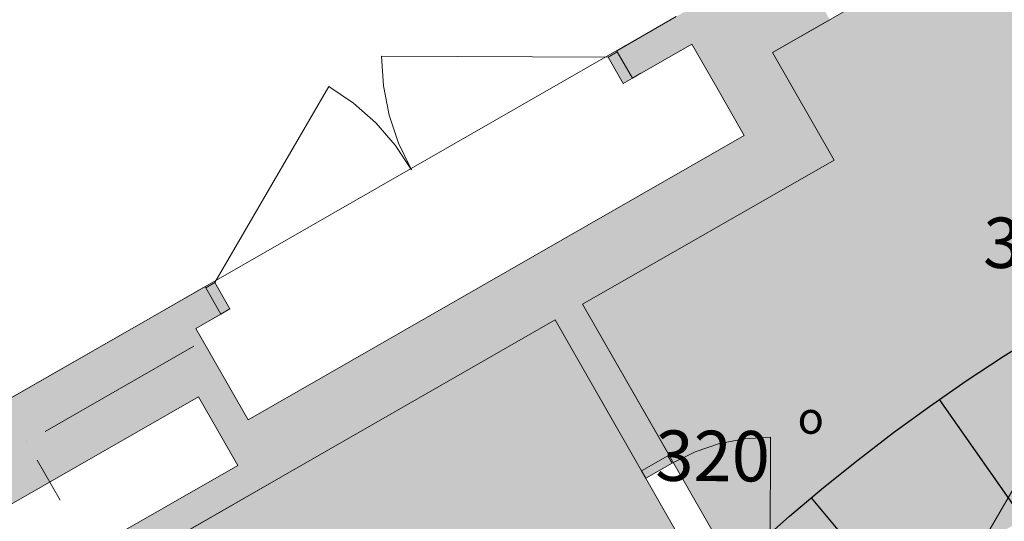
# Model space of a CAD drawing. Units: millimetres. Extents: x 906 to 3169, y 1268 to 1878.
# Drawn here: x 1622 to 1626, y 1590 to 1592 of the extents above; entities that cross this region are included whole.
import ezdxf
from ezdxf.xclip import XClip

# ---------------------------------------------------------------- set-up
doc = ezdxf.new("R2010")
doc.units = ezdxf.units.MM
for name, color, linetype in [('Дом1_2_marker - Зона', 7, 'Continuous'), ('Дом1_2_model - Колонны', 7, 'Continuous'), ('Дом1_2_model - Стены внутренние', 7, 'Continuous'), ('карта Киева', 1, 'Continuous'), ('координатная сетка', 1, 'Continuous'), ('лин. 1_2000', 250, 'Continuous'), ('ТЕКСТ', 7, 'Continuous'), ('часы', 1, 'Continuous')]:
    doc.layers.add(name, color=color, linetype=linetype)
doc.styles.get("Standard").update_dxf_attribs({"font": 'arial.ttf'})

# ---------------------------------------------------------------- blocks, each defined once
blk = doc.blocks.new('Чертеж_6_2', base_point=(99.30945832548002, 342.605591122458))
at = {"layer": 'Дом1_2_marker - Зона', "linetype": 'Continuous', "lineweight": 18, "true_color": 0x58ba48}
for points in [[(159.6459545739172, 384.355058842396), (162.5180021495834, 386.0005091212669), (161.5186400942854, 387.7447731978226), (159.6010657407606, 386.6461144150828), (159.8348684416592, 386.2380406316318), (158.8804238250638, 385.6911990106611)], [(156.8066760986686, 384.5030616586385), (157.8657625437518, 382.654555974105), (159.8353891654432, 383.7830376846899), (158.7763026026501, 385.6315435746716)]]:
    blk.add_hatch(color=85, dxfattribs=at).paths.add_polyline_path(points)
at = {"layer": 'Дом1_2_model - Колонны', "linetype": 'Continuous', "lineweight": 0, "true_color": 0x000000}
blk.add_hatch(color=18, dxfattribs=at).paths.add_polyline_path([(156.1203756981083, 384.9976318444045), (156.2943706511834, 384.6939449628164), (156.493608463092, 384.8080966625953), (156.4697460669205, 384.8497455527066), (156.5738673089174, 384.9094009797723), (156.5977297050889, 384.867752089661), (157.4223506747688, 385.3402120331855), (157.2483557216937, 385.6438989147735)])
at = {"layer": 'Дом1_2_model - Стены внутренние', "linetype": 'Continuous', "lineweight": 0, "true_color": 0x000000}
for points in [[(159.235007902592, 386.7821353356056), (159.6010657497901, 386.6461144202562), (159.8182168505503, 386.7705293946186), (159.6690782981494, 387.0308324729708)], [(159.0692312290114, 386.5488546815686), (159.294663344532, 386.6780141180049), (159.2350078888496, 386.7821353413185), (159.009575849497, 386.6529759092009)], [(159.2350079029333, 386.78213533501), (159.3841465092964, 386.5218322883662), (159.6010657407602, 386.6461144150826)], [(159.0120614881774, 386.6486375374383), (158.9773544067218, 386.6287524048808), (159.0345241628247, 386.5289695456958), (159.0692312442803, 386.5488546782533)], [(159.6010657397382, 386.646114414497), (159.3841465092968, 386.5218322883664), (159.4936670658862, 386.3306776684034), (159.8348684406361, 386.2380406310456)], [(159.4936670641532, 386.3306776651985), (157.6111361459763, 385.2520962148726), (157.7354182726927, 385.0351769834087), (159.8348684416592, 386.2380406316318)], [(157.5074125787756, 385.6540237131649), (157.5421196602312, 385.6739088457225), (157.4849499041283, 385.7736917049074), (157.4502428226727, 385.75380657235)], [(157.2483553622071, 385.6438993654266), (157.4121320455218, 385.5994335216275), (157.5074125863371, 385.6540237008282), (157.4477571898616, 385.758144958064)], [(158.7763026106317, 385.6315435607408), (159.1042782508561, 385.0591022476092), (159.2083994812002, 385.1187576679985), (158.8804238243053, 385.6911990102265)], [(157.2483553687917, 385.6438993539341), (157.5716416026369, 385.07964282533), (157.7354182545634, 385.0351770150513), (157.4121320339826, 385.599433520504)], [(159.1042782474973, 385.0591022534716), (159.120186359717, 385.0313365918441), (159.2199692061903, 385.0885063701337), (159.2040610939707, 385.1162720317611)], [(156.8066760909982, 384.5030616720263), (157.7354182545634, 385.0351770150513), (157.5716416026369, 385.07964282533), (156.7470206701743, 384.6071829031289)]]:
    blk.add_hatch(color=18, dxfattribs=at).paths.add_polyline_path(points)
at = {"layer": 'Дом1_2_marker - Зона', "color": 85, "linetype": 'Continuous', "lineweight": 18, "true_color": 0x68b353}
for p, q in [((161.5186400942854, 387.7447731978226), (159.6010657407606, 386.6461144150828)), ((159.6010657407606, 386.6461144150828), (159.8348684416592, 386.2380406316318)), ((159.8348684416592, 386.2380406316318), (158.8804238250638, 385.6911990106611)), ((158.8804238250638, 385.6911990106611), (159.6459545739172, 384.355058842396)), ((158.7763026064063, 385.6315435681157), (157.7354182545634, 385.0351770150513)), ((159.8353891654432, 383.7830376846899), (158.7763026064063, 385.6315435681157)), ((157.7354182545634, 385.0351770150513), (156.8066760909982, 384.5030616720263))]:
    blk.add_line(p, q, dxfattribs=at)
at = {"layer": 'Дом1_2_marker - Зона', "color": 255, "linetype": 'Continuous', "lineweight": 18}
for p, q in [((157.2483555461213, 385.6438989120403), (159.2350078995499, 386.782135378508)), ((156.3372949175462, 385.1219140620904), (157.2483555461213, 385.6438989120403))]:
    blk.add_line(p, q, dxfattribs=at)
at = {"layer": 'Дом1_2_model - Колонны', "color": 7, "linetype": 'Continuous', "lineweight": 18}
for p, q in [((156.8407772637888, 385.2086921996124), (157.4047672655947, 385.5318257290751)), ((156.7713631097204, 385.1689219190632), (156.7714064935667, 385.1689467754885)), ((156.8111333902696, 385.0995077649948), (156.8981308789711, 384.9476643029701))]:
    blk.add_line(p, q, dxfattribs=at)
at = {"layer": 'Дом1_2_model - Колонны', "color": 7, "linetype": 'Continuous', "lineweight": 18, "flags": 128}
for points in [[(157.2483557182975, 385.6438989207011), (156.3372948222454, 385.1219139175024)], [(156.5977296975801, 384.8677520853589), (157.4223506747688, 385.3402120331855)]]:
    blk.add_lwpolyline(points, dxfattribs=at)
at = {"layer": 'Дом1_2_model - Стены внутренние', "color": 7, "linetype": 'Continuous', "lineweight": 18}
for p, q in [((159.0095758466077, 386.6529759226203), (159.0416798969542, 386.671369670236)), ((159.0095758466077, 386.6529759226203), (159.0416798969542, 386.671369670236)), ((159.0095758466077, 386.6529759226203), (159.0416798969542, 386.671369670236)), ((158.9773544067218, 386.6287524048808), (158.1173591257443, 386.6316013865518)), ((159.0120614881774, 386.6486375374383), (158.9773544067218, 386.6287524048808)), ((158.9773544067218, 386.6287524048808), (159.0345241628247, 386.5289695456958)), ((159.0120614881774, 386.6486375374383), (159.0095758466077, 386.6529759226203)), ((159.0120614881774, 386.6486375374383), (159.0095758466077, 386.6529759226203)), ((159.0120614881774, 386.6486375374383), (159.0095758466077, 386.6529759226203)), ((159.0692312442803, 386.5488546782533), (159.0120614881774, 386.6486375374383)), ((159.0692312442803, 386.5488546782533), (159.0120614881774, 386.6486375374383)), ((159.0692312442803, 386.5488546782533), (159.0120614881774, 386.6486375374383)), ((159.0692312442803, 386.5488546782533), (159.0120614881774, 386.6486375374383)), ((159.0692312442803, 386.5488546782533), (159.1013352946268, 386.567248425869)), ((159.0692312442803, 386.5488546782533), (159.1013352946268, 386.567248425869)), ((159.0692312442803, 386.5488546782533), (159.1013352946268, 386.567248425869)), ((157.4849499041283, 385.7736917049074), (157.9174148351191, 386.5170449745331)), ((159.0345241628247, 386.5289695456958), (159.0692312442803, 386.5488546782533)), ((157.4849499041283, 385.7736917049074), (157.4502428226727, 385.75380657235)), ((157.5421196602312, 385.6739088457225), (157.4849499041283, 385.7736917049074)), ((157.447757181103, 385.7581449575319), (157.4156531307565, 385.7397512099162)), ((157.447757181103, 385.7581449575319), (157.4156531307565, 385.7397512099162)), ((157.447757181103, 385.7581449575319), (157.4156531307565, 385.7397512099162)), ((157.4502428226727, 385.75380657235), (157.447757181103, 385.7581449575319)), ((157.4502428226727, 385.75380657235), (157.447757181103, 385.7581449575319)), ((157.4502428226727, 385.75380657235), (157.447757181103, 385.7581449575319)), ((157.5074125787756, 385.6540237131649), (157.4502428226727, 385.75380657235)), ((157.4502428226727, 385.75380657235), (157.5074125787756, 385.6540237131649)), ((157.5074125787756, 385.6540237131649), (157.4502428226727, 385.75380657235)), ((157.5074125787756, 385.6540237131649), (157.4502428226727, 385.75380657235)), ((157.5074125787756, 385.6540237131649), (157.4753085284291, 385.6356299655492)), ((157.5074125787756, 385.6540237131649), (157.4753085284291, 385.6356299655492)), ((157.5074125787756, 385.6540237131649), (157.4753085284291, 385.6356299655492)), ((157.5074125787756, 385.6540237131649), (157.5421196602312, 385.6739088457225)), ((160.3936096540511, 384.7834045531457), (160.7069045279868, 385.3218981203919)), ((159.5908270723121, 384.4412193834457), (159.5932982324014, 385.1872152905174)), ((159.1042782474973, 385.0591022534716), (159.2040610939707, 385.1162720317611)), ((159.2040610939707, 385.1162720317611), (159.1042782474973, 385.0591022534716)), ((159.1042782474973, 385.0591022534716), (159.2040610939707, 385.1162720317611)), ((159.1042782474973, 385.0591022534716), (159.2040610939707, 385.1162720317611)), ((159.2040610939707, 385.1162720317611), (159.2083994785999, 385.1187576742954)), ((159.2040610939707, 385.1162720317611), (159.2083994785999, 385.1187576742954)), ((159.2199692061903, 385.0885063701337), (159.2040610939707, 385.1162720317611)), ((159.1042782474973, 385.0591022534716), (159.120186359717, 385.0313365918441)), ((159.120186359717, 385.0313365918441), (159.2199692061903, 385.0885063701337))]:
    blk.add_line(p, q, dxfattribs=at)
at = {"layer": 'Дом1_2_model - Стены внутренние', "color": 7, "linetype": 'Continuous', "lineweight": 18, "flags": 128}
for points in [[(159.2350079019866, 386.7821353366623), (159.0095758533413, 386.6529759264782)], [(159.6010657407606, 386.6461144150828), (159.8182168253168, 386.7705293801612)], [(159.0692312524047, 386.5488546829081), (159.294663344532, 386.6780141180049)], [(159.294663344532, 386.6780141180049), (159.3841465092968, 386.5218322883664)], [(159.8348684416592, 386.2380406316318), (159.6010657407606, 386.6461144150828)], [(159.3841465092968, 386.5218322883664), (159.4936670641532, 386.3306776651985)], [(159.4936670641532, 386.3306776651985), (157.6111361459763, 385.2520962148726)], [(158.8804238250638, 385.6911990106611), (159.8348684416592, 386.2380406316318)], [(157.4477571857464, 385.7581449601922), (157.2483553687917, 385.6438993539341)], [(159.2083994819587, 385.1187576684331), (158.8804238250638, 385.6911990106611)], [(157.4121320339826, 385.599433520504), (157.5074125717242, 385.6540237091249)], [(157.7354182726927, 385.0351769834087), (158.7763026064063, 385.6315435681157)], [(158.7763026064063, 385.6315435681157), (159.104278240768, 385.0591022652167)], [(157.6111361459763, 385.2520962148726), (157.4121320339826, 385.599433520504)], [(157.4223505973314, 385.3402119915564), (157.5716416026369, 385.07964282533)], [(157.5716416026369, 385.07964282533), (156.7470206701743, 384.6071829031289)], [(156.8066760909982, 384.5030616720263), (157.7354182545634, 385.0351770150513)]]:
    blk.add_lwpolyline(points, dxfattribs=at)
at = {"layer": 'Дом1_2_model - Стены внутренние', "color": 7, "linetype": 'Continuous', "lineweight": 18}
for centre, radius, start, end in [((158.9773544067218, 386.6287524048808), 0.8600000000000111, 179.8101919485695, 209.810191948569), ((157.4849499041283, 385.7736917049074), 0.8600000000000065, 29.81019194856908, 59.81019194856855), ((159.5908270723121, 384.4412193834457), 0.7460000000000023, 89.81020468826061, 119.8102046882609)]:
    blk.add_arc(centre, radius, start, end, dxfattribs=at)
blk = doc.blocks.new('A$C3B901423')
at = {"layer": 'карта Киева', "lineweight": 30}
for centre in [(-3.859155674490466e-05, -1.27250268633361e-06), (7.837975317670498e-06, -1.272504107419081e-06)]:
    blk.add_circle(centre, 231.4934801851104, dxfattribs=at)
at = {"layer": 'координатная сетка'}
for p, q in [((-132.7792066292388, 189.6283499169288), (-3.478964943347819, 4.968467481949574)), ((-148.801140771697, 177.3342862799084), (-3.898756930051832, 4.646349761162583))]:
    blk.add_line(p, q, dxfattribs=at)
blk.add_circle((-6.565470584973809e-06, 0), 231.4934789126057, dxfattribs=at)
for centre, radius, start, end in [((-6.565470584973809e-06, -1.13686837721616e-13), 212.1247043836516, 42.31377949442483, 138.1219453067286), ((-6.565470584973809e-06, 3.004060999955982e-09), 194.2461036702358, 92.2945768701501, 87.05210658772663), ((-6.565470584973809e-06, -1.13686837721616e-13), 177.6312029681837, 32.26935918614203, 146.742381662293)]:
    blk.add_arc(centre, radius, start, end, dxfattribs=at)
at = {"layer": 'часы'}
blk.add_circle((1.440344578895747e-05, -1.272503936888825e-06), 231.4934789126057, dxfattribs=at)
at = {"layer": 'координатная сетка', "char_height": 6.3, "width": 15.06672, "attachment_point": 1, "rotation": 359.5906762051935}
for s, insert in [('330', (-127.2764266744182, 212.3912184592278)), ('320', (-168.2390747990719, 185.7897574610547))]:
    blk.add_mtext(s, dxfattribs=dict(at, insert=insert))
at = {"layer": 'координатная сетка', "insert": (-150.4988422508047, 189.3608014494123), "char_height": 4, "width": 8.386931534547784, "attachment_point": 1}
blk.add_mtext('{\\C256;o}', dxfattribs=at)

msp = doc.modelspace()

# ---------------------------------------------------------------- block references
at = {"layer": 'лин. 1_2000', "color": 6, "xscale": 0.03035551442720246, "yscale": 0.03035551442720246, "zscale": 0.03035551442720246}
msp.add_blockref('A$C3B901423', (1629.287061477953, 1584.633055058355), dxfattribs=at)
at = {"layer": 'ТЕКСТ', "color": 161, "linetype": 'Continuous', "lineweight": 40, "true_color": 0x83aefe}
ref = msp.add_blockref('Чертеж_6_2', (1564.332220052641, 1547.665498589285), dxfattribs=at)
XClip(ref).set_block_clipping_path([(153.3554530170362, 373.0752192943962), (196.8428561000748, 397.9909766666743), (187.0693039960672, 415.0495149061321), (143.5819009130286, 390.133757533854)])

doc.saveas('drawing.dxf')
